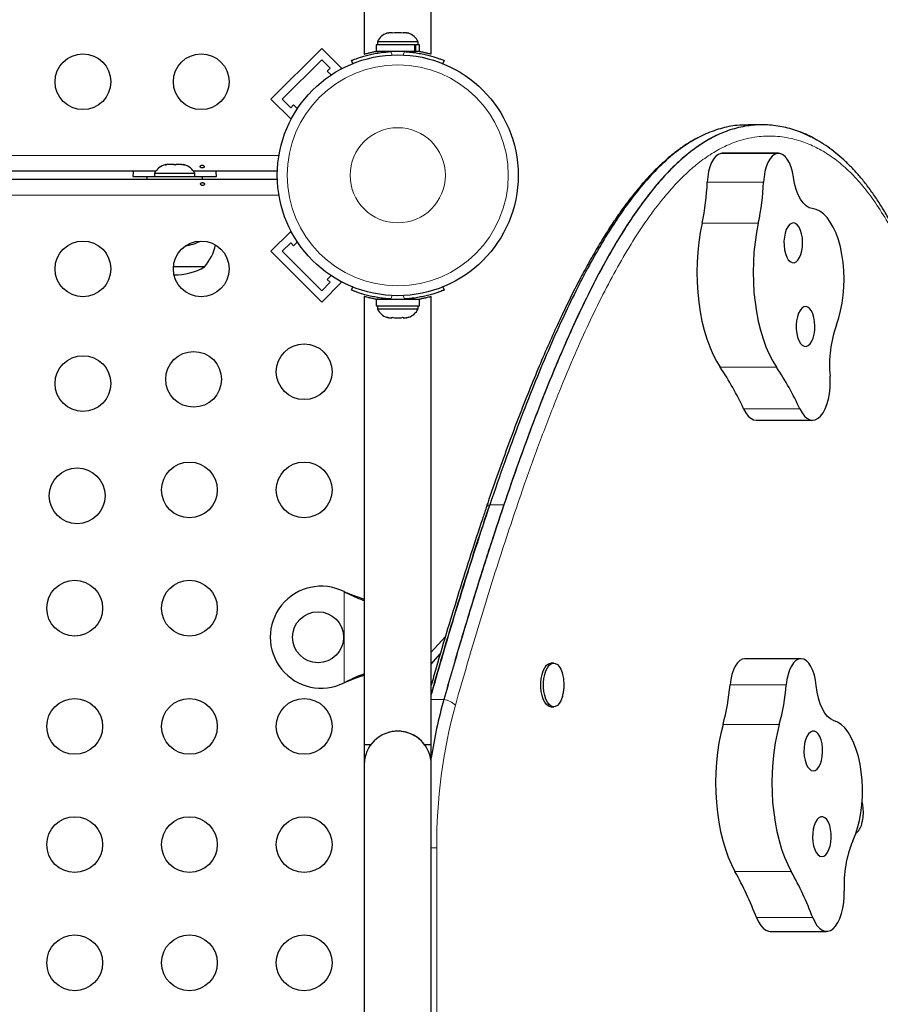
# Model space of a CAD drawing. Extents: x -83 to 475, y -33 to 969.
# Drawn here: x 157 to 171, y 464 to 479 of the extents above; entities that cross this region are included whole.
import ezdxf

# ---------------------------------------------------------------- set-up
doc = ezdxf.new("R2010")
doc.units = 0
doc.header["$LTSCALE"] = 0.125
doc.header["$MEASUREMENT"] = 0
doc.layers.add('CONTOUR', color=7, linetype='CONTINUOUS')

msp = doc.modelspace()

# ---------------------------------------------------------------- linework, layer by layer
at = {"layer": 'CONTOUR', "lineweight": 25}
for p, q in [((162.78642, 485.83618), (162.78642, 478.8012)), ((163.83642, 478.80144), (163.83642, 485.83618)), ((163.13942, 479.12716), (163.17206, 479.13581)), ((163.17206, 479.13581), (163.13942, 479.12716)), ((163.22542, 479.13581), (163.17206, 479.13581)), ((163.22542, 479.12716), (163.22542, 479.13581)), ((163.25806, 479.13581), (163.22542, 479.12716)), ((163.36477, 479.13581), (163.25806, 479.13581)), ((163.39742, 479.12716), (163.36477, 479.13581)), ((163.39742, 479.13581), (163.39742, 479.12716)), ((163.45077, 479.13581), (163.39742, 479.13581)), ((163.48342, 479.12716), (163.45077, 479.13581)), ((163.45077, 479.13581), (163.48342, 479.12716)), ((162.97069, 478.94831), (162.97069, 478.84243)), ((163.58013, 478.94831), (162.97069, 478.94831)), ((162.99267, 478.99521), (162.99267, 478.94831)), ((163.63017, 478.99521), (162.99267, 478.99521)), ((163.58013, 478.84243), (163.58013, 478.94831)), ((163.58013, 478.94831), (163.59081, 478.94831)), ((163.59081, 478.94831), (163.59081, 478.84243)), ((163.65214, 478.94831), (163.59081, 478.94831)), ((163.63017, 478.94831), (163.63017, 478.99521)), ((163.65214, 478.84243), (163.65214, 478.94831)), ((161.32268, 478.09193), (162.11818, 478.88742)), ((162.11818, 478.88742), (162.42754, 478.57806)), ((163.58013, 478.84243), (162.97069, 478.84243)), ((163.12392, 478.84243), (163.12392, 478.8318)), ((163.49892, 478.83285), (163.49892, 478.84243)), ((163.58013, 478.84243), (163.59081, 478.84243)), ((163.65214, 478.84243), (163.59081, 478.84243)), ((161.49946, 478.09193), (162.11818, 478.71065)), ((162.11818, 478.71065), (162.25076, 478.57806)), ((162.60484, 478.65164), (162.58486, 478.70104)), ((164.03798, 478.70104), (164.018, 478.65164)), ((162.25076, 478.57806), (162.20656, 478.53387)), ((162.20656, 478.53387), (162.26672, 478.47371)), ((162.40856, 478.55909), (162.42754, 478.57806)), ((161.32268, 478.09193), (161.63204, 477.78257)), ((161.63204, 477.95934), (161.49946, 478.09193)), ((161.67623, 478.00354), (161.63204, 477.95934)), ((161.73639, 477.94338), (161.67623, 478.00354)), ((161.63204, 477.78257), (161.65101, 477.80154)), ((169.03003, 477.69088), (168.80929, 477.69088)), ((168.40319, 477.24349), (168.38234, 477.24159)), ((169.28614, 477.24349), (168.40319, 477.24349)), ((159.5134, 476.96118), (146.60943, 476.96118)), ((159.49267, 476.92508), (159.49267, 476.87818)), ((160.13017, 476.92508), (159.49267, 476.92508)), ((159.66538, 477.05703), (159.68314, 477.06568)), ((159.70305, 477.06568), (159.66538, 477.05703)), ((159.70305, 477.06568), (159.68314, 477.06568)), ((159.79717, 477.06568), (159.70305, 477.06568)), ((159.81708, 477.05703), (159.79717, 477.06568)), ((159.79717, 477.06568), (159.83506, 477.06568)), ((159.83484, 477.06568), (159.81708, 477.05703)), ((159.92545, 477.06568), (159.83484, 477.06568)), ((159.96313, 477.05703), (159.92545, 477.06568)), ((159.92545, 477.06568), (159.94321, 477.06568)), ((159.94321, 477.06568), (159.96313, 477.05703)), ((159.95204, 477.06568), (159.94321, 477.06568)), ((161.42245, 476.96118), (160.10943, 476.96118)), ((160.13017, 476.87818), (160.13017, 476.92508)), ((131.20038, 476.83618), (161.42245, 476.83618)), ((159.15517, 476.87868), (159.49267, 476.87868)), ((159.37392, 476.87818), (159.37392, 476.83618)), ((159.37392, 476.87818), (160.24892, 476.87818)), ((160.13017, 476.87868), (160.46767, 476.87868)), ((160.24892, 476.83618), (160.24892, 476.87818)), ((161.32268, 475.70544), (161.63204, 476.0148)), ((161.65101, 475.99583), (161.63204, 476.0148)), ((161.49946, 475.70544), (161.63204, 475.83802)), ((161.63204, 475.83802), (161.67623, 475.79383)), ((161.67623, 475.79383), (161.73639, 475.85399)), ((162.11818, 474.90995), (161.32268, 475.70544)), ((162.11818, 475.08672), (161.49946, 475.70544)), ((160.28017, 475.46118), (159.79179, 475.46118)), ((162.25076, 475.21931), (162.11818, 475.08672)), ((162.11818, 474.90995), (162.42754, 475.21931)), ((162.26672, 475.32366), (162.20656, 475.2635)), ((162.20656, 475.2635), (162.25076, 475.21931)), ((162.42754, 475.21931), (162.40856, 475.23828)), ((162.58486, 475.09632), (162.60484, 475.14573)), ((164.018, 475.14573), (164.03798, 475.09632)), ((162.78642, 474.99593), (162.78642, 467.96118)), ((162.97069, 474.95493), (162.97069, 474.84906)), ((162.97069, 474.95493), (163.65214, 474.95493)), ((163.12392, 474.96452), (163.12392, 474.95493)), ((163.49892, 474.95493), (163.49892, 474.96556)), ((163.65214, 474.84906), (163.65214, 474.95493)), ((163.83642, 467.96118), (163.83642, 474.99617)), ((162.97069, 474.84906), (163.65214, 474.84906)), ((162.99267, 474.84906), (162.99267, 474.80216)), ((162.99267, 474.80216), (163.31142, 474.80216)), ((163.31142, 474.80216), (163.63017, 474.80216)), ((163.63017, 474.80216), (163.63017, 474.84906)), ((163.13942, 474.67021), (163.17206, 474.66156)), ((163.17206, 474.66156), (163.13942, 474.67021)), ((163.17206, 474.66156), (163.22542, 474.66156)), ((163.22542, 474.67021), (163.25806, 474.66156)), ((163.22542, 474.66156), (163.22542, 474.67021)), ((163.25806, 474.66156), (163.36477, 474.66156)), ((163.36477, 474.66156), (163.39742, 474.67021)), ((163.39742, 474.67021), (163.39742, 474.66156)), ((163.39742, 474.66156), (163.45077, 474.66156)), ((163.48342, 474.67021), (163.45077, 474.66156)), ((163.45077, 474.66156), (163.48342, 474.67021)), ((168.93642, 473.055), (169.81937, 473.055)), ((162.78642, 471.64868), (162.78642, 467.64868)), ((162.46892, 470.36436), (162.49888, 470.35188)), ((162.46892, 470.36436), (162.49288, 470.35188)), ((163.83642, 469.41165), (164.05971, 469.65995)), ((163.83642, 469.22756), (163.97889, 469.38598)), ((165.75966, 469.24248), (165.71827, 469.24248)), ((169.64063, 469.31013), (168.75768, 469.31013)), ((162.49888, 468.94549), (162.46892, 468.93301)), ((162.49288, 468.94549), (162.46892, 468.93301)), ((165.71827, 468.55488), (165.75966, 468.55488)), ((162.88956, 467.96118), (162.78642, 467.96118)), ((163.83642, 467.96118), (163.73328, 467.96118)), ((163.83642, 467.64868), (163.83642, 467.96118)), ((162.78642, 467.64868), (162.78642, 452.14868)), ((163.83642, 452.14868), (163.83642, 467.64868)), ((169.15577, 465.03094), (170.03872, 465.03094))]:
    msp.add_line(p, q, dxfattribs=at)
at = {"layer": 'CONTOUR', "lineweight": 18}
for p, q in [((162.99842, 478.81634), (162.99842, 478.84243)), ((163.20309, 478.8394), (163.22441, 478.78668)), ((163.39842, 478.78668), (163.41975, 478.8394)), ((169.26529, 477.24159), (168.38234, 477.24159)), ((131.17532, 477.21168), (161.44752, 477.21168)), ((169.05121, 476.78918), (168.16827, 476.78918)), ((161.44752, 476.58568), (131.17532, 476.58568)), ((168.96902, 476.1479), (168.08607, 476.1479)), ((162.99842, 474.95493), (162.99842, 474.9804)), ((163.22441, 475.01069), (163.20309, 474.95797)), ((163.41975, 474.95797), (163.39842, 475.01069)), ((169.25418, 473.8868), (168.37123, 473.8868)), ((169.62143, 473.2307), (168.73848, 473.2307)), ((164.75581, 471.72711), (164.97655, 471.72711)), ((162.46892, 468.93301), (162.46892, 470.36436)), ((162.49288, 470.35188), (162.49888, 470.35188)), ((162.49288, 468.94549), (162.49888, 468.94549)), ((169.4081, 468.90114), (168.52515, 468.90114)), ((163.83642, 468.67251), (164.03484, 468.67251)), ((169.29881, 468.27848), (168.41586, 468.27848)), ((163.92338, 466.34399), (163.83642, 466.34399)), ((163.92338, 466.34399), (163.92338, 453.3263)), ((169.48607, 465.97144), (168.60312, 465.97144)), ((169.82372, 465.2468), (168.94078, 465.2468))]:
    msp.add_line(p, q, dxfattribs=at)
at = {"layer": 'CONTOUR', "lineweight": 25, "flags": 128}
for points in [[(168.38234, 477.24159), (168.34208, 477.22666), (168.30363, 477.1971), (168.26818, 477.15382), (168.23677, 477.0981), (168.21037, 477.03165), (168.18977, 476.95647), (168.17559, 476.87482), (168.16827, 476.78918)], [(169.26529, 477.24159), (169.22502, 477.22666), (169.18658, 477.1971), (169.15112, 477.15382), (169.11972, 477.0981), (169.09332, 477.03165), (169.07272, 476.95647), (169.05854, 476.87482), (169.05121, 476.78918)], [(169.52078, 476.86909), (169.50562, 476.95219), (169.48402, 477.02857), (169.45663, 477.09598), (169.42424, 477.15246), (169.3878, 477.19633), (169.34839, 477.22633), (169.30714, 477.24157), (169.26529, 477.24159)], [(159.15984, 476.96118), (159.15838, 476.94677), (159.15517, 476.87868)], [(160.46767, 476.87868), (160.46446, 476.94677), (160.463, 476.96118)], [(169.8148, 476.37732), (169.76536, 476.39034), (169.71746, 476.41946), (169.67224, 476.46399), (169.6308, 476.52286), (169.59412, 476.59466), (169.56308, 476.67766), (169.53844, 476.76987), (169.52078, 476.86909)], [(170.19517, 474.55421), (170.23113, 474.65912), (170.26112, 474.77222), (170.28473, 474.89199), (170.30165, 475.0168), (170.31164, 475.14494), (170.31456, 475.2747), (170.31038, 475.40429), (170.29916, 475.53197), (170.28104, 475.65601), (170.25627, 475.77472), (170.22519, 475.88648), (170.18822, 475.98979), (170.14587, 476.08325), (170.09869, 476.16558), (170.04735, 476.23567), (169.99252, 476.29256), (169.93496, 476.33549), (169.87545, 476.36387), (169.8148, 476.37732)], [(168.08607, 476.1479), (168.05728, 476.00117), (168.03464, 475.84962), (168.01832, 475.69443), (168.00845, 475.53679), (168.00511, 475.37792), (168.00832, 475.21903), (168.01805, 475.06136), (168.03424, 474.90611), (168.05676, 474.75447), (168.08542, 474.60763), (168.12003, 474.46671), (168.16029, 474.33279), (168.20592, 474.2069), (168.25655, 474.09002), (168.3118, 473.98305), (168.37123, 473.8868)], [(168.96902, 476.1479), (168.94023, 476.00117), (168.91758, 475.84962), (168.90127, 475.69443), (168.8914, 475.53679), (168.88805, 475.37792), (168.89126, 475.21903), (168.901, 475.06136), (168.91719, 474.90611), (168.9397, 474.75447), (168.96837, 474.60763), (169.00297, 474.46671), (169.04324, 474.33279), (169.08887, 474.2069), (169.1395, 474.09002), (169.19474, 473.98305), (169.25418, 473.8868)], [(169.56148, 475.53968), (169.59057, 475.5666), (169.61627, 475.60623), (169.63737, 475.65669), (169.65288, 475.71563), (169.66208, 475.7803), (169.66454, 475.84767), (169.66015, 475.9146), (169.6491, 475.97794), (169.63192, 476.03474), (169.6094, 476.08235), (169.58261, 476.11854), (169.55279, 476.14161), (169.52134, 476.15049), (169.48973, 476.14476), (169.45944, 476.12469), (169.43188, 476.09122), (169.40834, 476.04591), (169.38993, 475.99089), (169.3775, 475.92871), (169.37164, 475.86231), (169.37261, 475.79476), (169.38038, 475.72925), (169.39458, 475.66882), (169.41454, 475.6163), (169.43934, 475.57416), (169.46781, 475.54436), (169.49863, 475.52829), (169.53034, 475.5267), (169.56148, 475.53968)], [(169.75319, 474.22672), (169.78229, 474.25365), (169.80799, 474.29327), (169.82909, 474.34373), (169.8446, 474.40268), (169.8538, 474.46734), (169.85626, 474.53472), (169.85187, 474.60164), (169.84082, 474.66498), (169.82363, 474.72179), (169.80112, 474.76939), (169.77433, 474.80558), (169.74451, 474.82865), (169.71306, 474.83753), (169.68145, 474.8318), (169.65116, 474.81173), (169.6236, 474.77826), (169.60006, 474.73295), (169.58165, 474.67793), (169.56922, 474.61576), (169.56335, 474.54935), (169.56433, 474.4818), (169.5721, 474.41629), (169.58629, 474.35586), (169.60626, 474.30334), (169.63106, 474.2612), (169.65953, 474.2314), (169.69034, 474.21533), (169.72206, 474.21374), (169.75319, 474.22672)], [(169.62143, 473.2307), (169.65478, 473.16956), (169.69222, 473.12037), (169.73284, 473.08433), (169.77561, 473.06236), (169.81947, 473.055), (169.86333, 473.06243), (169.90609, 473.08447), (169.94669, 473.12056), (169.98412, 473.16982), (170.01745, 473.231), (170.04584, 473.3026), (170.06859, 473.38282), (170.08512, 473.46966), (170.09504, 473.56096), (170.09809, 473.65445), (170.09419, 473.7478)], [(168.73848, 473.2307), (168.77183, 473.16956), (168.80928, 473.12037), (168.84989, 473.08433), (168.89266, 473.06236), (168.93642, 473.055)], [(165.71827, 468.55488), (165.7101, 468.55533), (165.67782, 468.56586), (165.64719, 468.59002), (165.61948, 468.62682), (165.59581, 468.67474), (165.57715, 468.73184), (165.56427, 468.79576), (165.5577, 468.8639), (165.5577, 468.93347), (165.56427, 469.00161), (165.57715, 469.06553), (165.59581, 469.12263), (165.61948, 469.17055), (165.64719, 469.20735), (165.67782, 469.23151), (165.7101, 469.24204), (165.71827, 469.24248)], [(165.8964, 468.71602), (165.89214, 468.70228), (165.87086, 468.6495), (165.84504, 468.60692), (165.81572, 468.57629), (165.7841, 468.55885), (165.75149, 468.55533), (165.7192, 468.56586), (165.68858, 468.59002), (165.66086, 468.62682), (165.63719, 468.67474), (165.61854, 468.73184), (165.60566, 468.79576), (165.59908, 468.8639), (165.59908, 468.93347), (165.60566, 469.00161), (165.61854, 469.06553), (165.63719, 469.12263), (165.66086, 469.17055), (165.68858, 469.20735), (165.7192, 469.23151), (165.75149, 469.24204), (165.7841, 469.23852), (165.81572, 469.22108), (165.84504, 469.19045), (165.87086, 469.14787), (165.89214, 469.09509), (165.89577, 469.08347)], [(168.75768, 469.31013), (168.71695, 469.30307), (168.6774, 469.2811), (168.64024, 469.24487), (168.60658, 469.19549), (168.57745, 469.13443), (168.55372, 469.06356), (168.53611, 468.98501), (168.52515, 468.90114)], [(169.64063, 469.31013), (169.5999, 469.30307), (169.56035, 469.2811), (169.52319, 469.24487), (169.48953, 469.19549), (169.4604, 469.13443), (169.43667, 469.06356), (169.41906, 468.98501), (169.4081, 468.90114)], [(169.87913, 468.88958), (169.86758, 468.97528), (169.84935, 469.05554), (169.82495, 469.12799), (169.79511, 469.19051), (169.7607, 469.24128), (169.72273, 469.2788), (169.68231, 469.30197), (169.64063, 469.31013)], [(170.15088, 468.3428), (170.10221, 468.36536), (170.05575, 468.40366), (170.01263, 468.45678), (169.97388, 468.52345), (169.94042, 468.60206), (169.91307, 468.69074), (169.89247, 468.78735), (169.87913, 468.88958)], [(168.41586, 468.27848), (168.38091, 468.13795), (168.35188, 467.99143), (168.329, 467.84005), (168.31243, 467.68498), (168.3023, 467.52742), (168.2987, 467.36857), (168.30165, 467.20966), (168.31113, 467.05191), (168.32707, 466.89654), (168.34933, 466.74475), (168.37776, 466.59769), (168.41214, 466.45651), (168.45219, 466.3223), (168.49761, 466.19608), (168.54805, 466.07882), (168.60312, 465.97144)], [(169.29881, 468.27848), (169.26386, 468.13795), (169.23483, 467.99143), (169.21194, 467.84005), (169.19537, 467.68498), (169.18525, 467.52742), (169.18165, 467.36857), (169.1846, 467.20966), (169.19408, 467.05191), (169.21001, 466.89654), (169.23228, 466.74475), (169.26071, 466.59769), (169.29508, 466.45651), (169.33514, 466.3223), (169.38056, 466.19608), (169.431, 466.07882), (169.48607, 465.97144)], [(170.45169, 466.45345), (170.49199, 466.55094), (170.52669, 466.65776), (170.55533, 466.77245), (170.57752, 466.89345), (170.59294, 467.01912), (170.60141, 467.14777), (170.60279, 467.27764), (170.59707, 467.40697), (170.58433, 467.534), (170.56475, 467.65702), (170.53858, 467.77436), (170.50618, 467.88441), (170.468, 467.9857), (170.42454, 468.07684), (170.37641, 468.1566), (170.32425, 468.2239), (170.26876, 468.27782), (170.21071, 468.31764), (170.15088, 468.3428)], [(169.86279, 467.5578), (169.89292, 467.57897), (169.9202, 467.61344), (169.94337, 467.6596), (169.96134, 467.71529), (169.97327, 467.7779), (169.9786, 467.84452), (169.97709, 467.91201), (169.96879, 467.97724), (169.95411, 468.03714), (169.93373, 468.08892), (169.9086, 468.13016), (169.87989, 468.15892), (169.84895, 468.17387), (169.81723, 468.1743), (169.7862, 468.16019), (169.75732, 468.13221), (169.73195, 468.09165), (169.71126, 468.04043), (169.69622, 467.98093), (169.68754, 467.91594), (169.68562, 467.84848), (169.69055, 467.78173), (169.70211, 467.7188), (169.71974, 467.66263), (169.74264, 467.61585), (169.76971, 467.58064), (169.79971, 467.55866), (169.83123, 467.55093), (169.86279, 467.5578)], [(169.99755, 466.2131), (170.02767, 466.23427), (170.05496, 466.26874), (170.07813, 466.3149), (170.0961, 466.37058), (170.10803, 466.4332), (170.11336, 466.49981), (170.11184, 466.56731), (170.10355, 466.63253), (170.08887, 466.69244), (170.06849, 466.74422), (170.04335, 466.78545), (170.01465, 466.81422), (169.98371, 466.82916), (169.95198, 466.82959), (169.92096, 466.81548), (169.89208, 466.7875), (169.86671, 466.74695), (169.84601, 466.69573), (169.83098, 466.63623), (169.8223, 466.57123), (169.82038, 466.50378), (169.82531, 466.43703), (169.83686, 466.37409), (169.8545, 466.31792), (169.87739, 466.27114), (169.90447, 466.23594), (169.93447, 466.21395), (169.96599, 466.20622), (169.99755, 466.2131)], [(169.82372, 465.2468), (169.85432, 465.17944), (169.8895, 465.12318), (169.92841, 465.07942), (169.97006, 465.04924), (170.01342, 465.03339), (170.05742, 465.03228), (170.10095, 465.04593), (170.14292, 465.07399), (170.1823, 465.11578), (170.21811, 465.17024), (170.24944, 465.23603), (170.27553, 465.3115), (170.29571, 465.39477), (170.30949, 465.48377), (170.31653, 465.57628), (170.31664, 465.66999)], [(168.94078, 465.2468), (168.97137, 465.17944), (169.00656, 465.12318), (169.04546, 465.07942), (169.08711, 465.04924), (169.13048, 465.03339), (169.15577, 465.03094)]]:
    msp.add_lwpolyline(points, dxfattribs=at)
at = {"layer": 'CONTOUR', "lineweight": 25}
for centre, radius in [((158.3726, 478.36743), 0.4375), ((160.22817, 478.36743), 0.4375), ((163.31142, 476.89868), 1.89), ((158.3726, 475.42993), 0.4375), ((160.22817, 475.42993), 0.4375), ((161.84267, 473.81543), 0.4375), ((158.3726, 473.62993), 0.4375), ((160.10905, 473.69631), 0.4375), ((158.28084, 471.86811), 0.4375), ((160.04267, 471.95987), 0.4375), ((161.84267, 471.95987), 0.4375), ((158.24267, 470.1043), 0.4375), ((160.04267, 470.1043), 0.4375), ((162.06142, 469.64868), 0.4), ((158.24267, 468.24873), 0.4375), ((160.04267, 468.24873), 0.4375), ((161.84267, 468.24873), 0.4375), ((158.24267, 466.39317), 0.4375), ((160.04267, 466.39317), 0.4375), ((161.84267, 466.39317), 0.4375), ((158.24267, 464.5376), 0.4375), ((160.04267, 464.5376), 0.4375), ((161.84267, 464.5376), 0.4375)]:
    msp.add_circle(centre, radius, dxfattribs=at)
at = {"layer": 'CONTOUR', "lineweight": 18}
for radius in [1.73415, 0.74728]:
    msp.add_circle((163.31142, 476.89868), radius, dxfattribs=at)
at = {"layer": 'CONTOUR', "lineweight": 25}
for centre, radius, start, end in [((163.22246, 478.88722), 0.2539, 108.512587, 154.829342), ((163.40038, 478.88722), 0.2539, 25.170658, 71.773154), ((163.31142, 476.90493), 1.9375, 86.794751, 93.205249), ((159.72246, 476.8171), 0.2539, 101.741076, 154.829342), ((159.90038, 476.8171), 0.2539, 25.170658, 78.258924), ((164.41922, 476.9438), 3.75223, 347.753756, 357.638341), ((165.30217, 476.9438), 3.75223, 347.753756, 357.638341), ((159.81142, 476.71509), 0.94141, 280.154919, 295.778735), ((159.70202, 475.96315), 0.76565, 319.034755, 348.170733), ((159.81142, 476.27759), 0.94141, 269.354832, 299.862834), ((163.31142, 476.89243), 1.9375, 266.794751, 273.205249), ((163.22246, 474.91015), 0.2539, 205.170658, 251.773154), ((163.40038, 474.91015), 0.2539, 288.512587, 334.829342), ((171.98087, 473.92109), 1.89462, 160.478141, 185.247811), ((164.43884, 471.25482), 4.73191, 24.680958, 33.794707), ((165.32179, 471.25482), 4.73191, 24.680958, 33.794707), ((162.11142, 469.64868), 0.8, 63.456637, 296.543363), ((165.02954, 469.19374), 3.50784, 344.875425, 355.215227), ((165.91248, 469.19374), 3.50784, 344.875425, 355.215227), ((171.44169, 466.59164), 7.69359, 164.307873, 171.309724), ((163.31142, 467.64868), 0.525, 0, 180), ((163.31142, 467.64868), 0.525, 36.529607, 114.302268), ((170.34453, 466.7674), 0.25188, 307.543282, 348.230112), ((172.0873, 465.76814), 1.77337, 157.266857, 183.172827), ((163.63024, 463.21327), 5.68657, 20.952951, 29.014567), ((164.51319, 463.21327), 5.68657, 20.952951, 29.014567)]:
    msp.add_arc(centre, radius, start, end, dxfattribs=at)
at = {"layer": 'CONTOUR', "lineweight": 18}
for centre, radius, start, end in [((164.76701, 471.6562), 0.07179, 98.976211, 157.858656), ((172.23742, 466.3933), 8.31419, 164.743972, 180.339865), ((163.99361, 468.36519), 0.31008, 44.116724, 82.359426)]:
    msp.add_arc(centre, radius, start, end, dxfattribs=at)
at = {"layer": 'CONTOUR', "lineweight": 25}
for points, knots in [([(162.58486, 478.70104), (162.5864, 478.70167), (162.58953, 478.70295), (162.61481, 478.71299), (162.65512, 478.72812), (162.71038, 478.74725), (162.77998, 478.76867), (162.86061, 478.78998), (162.95146, 478.80942), (163.06491, 478.82847), (163.1514, 478.83531), (163.20309, 478.8394)], [0, 0, 0, 0, 0.1046308, 0.21229052, 0.31692305, 0.42461393, 0.52873339, 0.6359768, 0.73828824, 0.84359296, 1, 1, 1, 1]), ([(162.78642, 478.8012), (162.78776, 478.80158), (162.79049, 478.80236), (162.81244, 478.80839), (162.84681, 478.81735), (162.89452, 478.82841), (162.93665, 478.83761), (162.96518, 478.84234), (162.97069, 478.84325)], [0, 0, 0, 0, 0.187788322, 0.381155356, 0.568907582, 0.761872244, 0.953999999, 1, 1, 1, 1]), ([(163.41975, 478.8394), (163.45418, 478.83694), (163.524, 478.83194), (163.62513, 478.81768), (163.72112, 478.79941), (163.80661, 478.77869), (163.88096, 478.75728), (163.94175, 478.73733), (163.98887, 478.72031), (164.02845, 478.70496), (164.03439, 478.70252), (164.03798, 478.70104)], [0, 0, 0, 0, 0.10435176, 0.21161938, 0.31601402, 0.42360407, 0.52535367, 0.63000006, 0.73279438, 0.83847833, 1, 1, 1, 1]), ([(163.65214, 478.84325), (163.65812, 478.84225), (163.6872, 478.8374), (163.73037, 478.82797), (163.77873, 478.81668), (163.81316, 478.80765), (163.83343, 478.80205), (163.83491, 478.80162), (163.83557, 478.80144)], [0, 0, 0, 0, 0.05011983, 0.24365355, 0.44271584, 0.63728385, 0.83784369, 1, 1, 1, 1]), ([(169.80046, 477.49522), (169.74072, 477.52516), (169.59838, 477.5965), (169.36879, 477.66062), (169.11313, 477.69587), (168.85444, 477.68825), (168.59321, 477.63759), (168.35167, 477.54781), (168.12993, 477.42895), (167.9271, 477.2902), (167.72277, 477.11923), (167.5167, 476.91453), (167.30869, 476.67461), (167.1028, 476.40364), (166.8987, 476.10243), (166.69606, 475.77159), (166.49089, 475.40432), (166.28301, 474.99934), (166.07222, 474.55539), (165.85832, 474.07122), (165.64112, 473.54555), (165.42042, 472.97712), (165.19603, 472.36467), (164.96923, 471.71112), (164.73976, 471.01595), (164.50756, 470.27839), (164.27062, 469.49406), (164.11469, 468.95074), (164.03484, 468.67251)], [0, 0, 0, 0, 0.02416695, 0.05758612, 0.09106938, 0.12504521, 0.15940065, 0.19430937, 0.22152689, 0.2494273, 0.27818114, 0.30796353, 0.33895155, 0.37132196, 0.40326611, 0.43673783, 0.47187701, 0.50881961, 0.54769738, 0.58863792, 0.63176476, 0.67719755, 0.72505233, 0.77544181, 0.82750484, 0.88221992, 0.93968602, 1, 1, 1, 1]), ([(169.88463, 477.45167), (169.87739, 477.45646), (169.79121, 477.51347), (169.6188, 477.58447), (169.36899, 477.66228), (169.11307, 477.69541), (168.85445, 477.68838), (168.59321, 477.63756), (168.33728, 477.54247), (168.08666, 477.40423), (167.84072, 477.2242), (167.59246, 476.9961), (167.36073, 476.73866), (167.1447, 476.46117), (166.94347, 476.17128), (166.73992, 475.84598), (166.53235, 475.48135), (166.3206, 475.07531), (166.1045, 474.62585), (165.88515, 474.1341), (165.66232, 473.59876), (165.43594, 473.0182), (165.20518, 472.39202), (165.05409, 471.95263), (164.97655, 471.72711)], [0, 0, 0, 0, 0.00380141, 0.045228526, 0.087745986, 0.130344983, 0.173570661, 0.217279287, 0.261691816, 0.30363637, 0.346915198, 0.391914836, 0.439031217, 0.477798005, 0.518307536, 0.560747114, 0.605299584, 0.653123604, 0.703515746, 0.756653109, 0.812706989, 0.871843155, 0.934222211, 1, 1, 1, 1]), ([(168.8231, 477.68663), (168.76031, 477.68669), (168.6103, 477.68683), (168.37247, 477.63662), (168.11654, 477.5427), (167.86592, 477.40416), (167.61998, 477.22422), (167.37172, 476.99609), (167.14, 476.73866), (166.92397, 476.46117), (166.72273, 476.17128), (166.51918, 475.84598), (166.31161, 475.48135), (166.09986, 475.07531), (165.88376, 474.62585), (165.66442, 474.1341), (165.44158, 473.59876), (165.21521, 473.0182), (164.98444, 472.39202), (164.83335, 471.95263), (164.75581, 471.72711)], [0, 0, 0, 0, 0.03666759, 0.08761682, 0.13938655, 0.18827948, 0.23872771, 0.29118181, 0.34610331, 0.39129205, 0.43851224, 0.48798219, 0.53991505, 0.59566141, 0.65440132, 0.71634121, 0.78168076, 0.85061319, 0.92332572, 1, 1, 1, 1]), ([(168.80932, 477.68624), (168.75114, 477.68622), (168.60571, 477.68618), (168.37247, 477.63652), (168.11654, 477.54273), (167.86592, 477.40416), (167.61998, 477.22422), (167.37172, 476.99609), (167.14, 476.73866), (166.92397, 476.46117), (166.72273, 476.17128), (166.51918, 475.84598), (166.31161, 475.48135), (166.09986, 475.07531), (165.88376, 474.62585), (165.66442, 474.1341), (165.44158, 473.59876), (165.21521, 473.0182), (164.98444, 472.39202), (164.83335, 471.95263), (164.75581, 471.72711)], [0, 0, 0, 0, 0.0340762, 0.08516248, 0.13707148, 0.18609593, 0.23667986, 0.28927507, 0.34434431, 0.38965461, 0.43700182, 0.48660484, 0.5386774, 0.59457373, 0.65347165, 0.71557816, 0.78109347, 0.85021134, 0.92311946, 1, 1, 1, 1]), ([(168.02193, 477.48765), (167.98544, 477.46838), (167.90276, 477.42472), (167.77609, 477.34212), (167.64053, 477.24223), (167.50482, 477.12855), (167.3687, 477.00118), (167.23227, 476.85979), (167.0956, 476.70424), (166.95878, 476.53438), (166.82191, 476.35009), (166.68499, 476.151), (166.54687, 475.93561), (166.40718, 475.70294), (166.26572, 475.4519), (166.12308, 475.1831), (165.97872, 474.89514), (165.83199, 474.58631), (165.68195, 474.25403), (165.52744, 473.8957), (165.36948, 473.51213), (165.20936, 473.10512), (165.04807, 472.67705), (164.88537, 472.22492), (164.76881, 471.89208), (164.70755, 471.70797), (164.6999, 471.68498)], [0, 0, 0, 0, 0.02439324, 0.0552796, 0.08678438, 0.11911822, 0.15230392, 0.18636323, 0.22131681, 0.25718552, 0.29398969, 0.33174529, 0.37054961, 0.41141886, 0.45359722, 0.4972836, 0.54269084, 0.59007848, 0.63977192, 0.69233031, 0.74810684, 0.80554662, 0.86493378, 0.92657016, 0.99083221, 1, 1, 1, 1]), ([(171.91526, 473.85), (171.90754, 473.8786), (171.87061, 474.01541), (171.80475, 474.2464), (171.71904, 474.53203), (171.63275, 474.79775), (171.54291, 475.05281), (171.4467, 475.30537), (171.34666, 475.54727), (171.24344, 475.77687), (171.13785, 475.99252), (171.03005, 476.19418), (170.92014, 476.38187), (170.80821, 476.55569), (170.6943, 476.71572), (170.57851, 476.86204), (170.46091, 476.99459), (170.34113, 477.11464), (170.21823, 477.22352), (170.09138, 477.3224), (169.96045, 477.4095), (169.867, 477.4659), (169.81672, 477.48977), (169.81195, 477.49203)], [0, 0, 0, 0, 0.01700357, 0.08134405, 0.13908641, 0.19135891, 0.24721091, 0.30274344, 0.358095, 0.41225195, 0.46521774, 0.51702597, 0.56772746, 0.61738505, 0.66606843, 0.71384869, 0.76071788, 0.80677461, 0.85315462, 0.90001114, 0.94731, 0.99500605, 1, 1, 1, 1]), ([(160.24693, 477.01393), (160.25039, 477.01435), (160.2573, 477.01519), (160.26607, 477.01912), (160.27239, 477.0247), (160.27551, 477.03167), (160.27506, 477.03924), (160.27115, 477.04657), (160.26419, 477.05275), (160.25493, 477.05695), (160.24442, 477.05851), (160.23389, 477.05721), (160.2245, 477.05328), (160.21726, 477.04726), (160.21299, 477.03997), (160.21222, 477.03236), (160.21499, 477.02535), (160.22099, 477.01959), (160.22957, 477.0156), (160.23871, 477.01378), (160.24458, 477.01389), (160.24693, 477.01393)], [0, 0, 0, 0, 0.05350078, 0.10699034, 0.16074117, 0.2145264, 0.26795903, 0.3212032, 0.37470967, 0.42852776, 0.48222042, 0.53554069, 0.58882496, 0.64246286, 0.69629504, 0.7498604, 0.80311717, 0.85649814, 0.91024458, 0.9640337, 1, 1, 1, 1]), ([(160.2459, 476.78344), (160.24245, 476.78302), (160.23554, 476.78218), (160.22677, 476.77825), (160.22044, 476.77267), (160.21733, 476.7657), (160.21777, 476.75812), (160.22169, 476.7508), (160.22865, 476.74462), (160.23791, 476.74042), (160.24842, 476.73886), (160.25895, 476.74016), (160.26834, 476.74409), (160.27558, 476.75011), (160.27985, 476.7574), (160.28062, 476.765), (160.27784, 476.77202), (160.27185, 476.77778), (160.26327, 476.78177), (160.25413, 476.78359), (160.24826, 476.78348), (160.2459, 476.78344)], [0, 0, 0, 0, 0.053500784, 0.106990343, 0.160741167, 0.214526402, 0.267959028, 0.321203197, 0.374709673, 0.428527763, 0.482220416, 0.535540694, 0.588824962, 0.642462856, 0.696295038, 0.749860405, 0.803117175, 0.856498137, 0.910244584, 0.964033701, 1, 1, 1, 1]), ([(163.20309, 474.95797), (163.16866, 474.96043), (163.09884, 474.96543), (162.99771, 474.97969), (162.90172, 474.99795), (162.81623, 475.01868), (162.74188, 475.04009), (162.68109, 475.06004), (162.63397, 475.07705), (162.59439, 475.0924), (162.58845, 475.09485), (162.58486, 475.09632)], [0, 0, 0, 0, 0.10435176, 0.21161938, 0.31601402, 0.42360407, 0.52535367, 0.63000006, 0.73279438, 0.83847833, 1, 1, 1, 1]), ([(164.03798, 475.09632), (164.03644, 475.0957), (164.03331, 475.09442), (164.00803, 475.08438), (163.96771, 475.06924), (163.91246, 475.05012), (163.84286, 475.0287), (163.76223, 475.00739), (163.67138, 474.98795), (163.55792, 474.9689), (163.47144, 474.96205), (163.41975, 474.95797)], [0, 0, 0, 0, 0.1046308, 0.21229052, 0.31692305, 0.42461393, 0.52873339, 0.6359768, 0.73828824, 0.84359296, 1, 1, 1, 1]), ([(162.97069, 474.95412), (162.96471, 474.95512), (162.93564, 474.95997), (162.89247, 474.9694), (162.84411, 474.98068), (162.80968, 474.98971), (162.78941, 474.99532), (162.78793, 474.99574), (162.78726, 474.99593)], [0, 0, 0, 0, 0.05011546, 0.24365006, 0.44271327, 0.63728218, 0.83784294, 1, 1, 1, 1]), ([(163.83642, 474.99617), (163.83508, 474.99579), (163.83235, 474.99501), (163.81039, 474.98897), (163.77603, 474.98002), (163.72832, 474.96896), (163.68618, 474.95976), (163.65766, 474.95503), (163.65214, 474.95412)], [0, 0, 0, 0, 0.18778746, 0.38115361, 0.56890497, 0.76186875, 0.95399563, 1, 1, 1, 1]), ([(164.75581, 471.72711), (164.67896, 471.49697), (164.52134, 471.02492), (164.28876, 470.28414), (164.05835, 469.52269), (163.9092, 469.00311), (163.83642, 468.74958)], [0, 0, 0, 0, 0.23766082, 0.48747878, 0.74990964, 1, 1, 1, 1]), ([(163.83642, 468.74997), (163.88913, 468.93405), (163.99983, 469.32062), (164.17107, 469.89632), (164.35709, 470.50318), (164.55029, 471.11266), (164.68831, 471.52532), (164.75581, 471.72711)], [0, 0, 0, 0, 0.18147576, 0.38110323, 0.57357153, 0.791472, 1, 1, 1, 1]), ([(164.70101, 471.68311), (164.68073, 471.6232), (164.59923, 471.38255), (164.45515, 470.94232), (164.27313, 470.36767), (164.09142, 469.77045), (163.94697, 469.28195), (163.86217, 468.98605), (163.83642, 468.89617)], [0, 0, 0, 0, 0.0663402, 0.2665098, 0.48161136, 0.68863166, 0.90542687, 1, 1, 1, 1]), ([(164.97655, 471.72711), (164.8997, 471.49697), (164.74208, 471.02492), (164.50948, 470.28417), (164.27149, 469.49722), (164.11499, 468.95183), (164.03484, 468.67251)], [0, 0, 0, 0, 0.23177388, 0.47540377, 0.73133413, 1, 1, 1, 1]), ([(162.49288, 470.35188), (162.53833, 470.32913), (162.62836, 470.28406), (162.72916, 470.24281), (162.77884, 470.22697), (162.78642, 470.22455)], [0, 0, 0, 0, 0.46356761, 0.91819349, 1, 1, 1, 1]), ([(162.49888, 470.35188), (162.55623, 470.3285), (162.65319, 470.28899), (162.74778, 470.26005), (162.78642, 470.24822)], [0, 0, 0, 0, 0.59156293, 1, 1, 1, 1]), ([(162.78642, 469.07379), (162.77854, 469.07112), (162.73161, 469.05523), (162.63322, 469.01451), (162.5428, 468.97004), (162.49288, 468.94549)], [0, 0, 0, 0, 0.08283304, 0.4936263, 1, 1, 1, 1]), ([(162.78642, 469.05014), (162.77107, 469.04544), (162.71901, 469.0295), (162.62263, 468.99442), (162.54181, 468.96247), (162.49888, 468.94549)], [0, 0, 0, 0, 0.16381387, 0.55580425, 1, 1, 1, 1]), ([(165.92331, 468.89868), (165.92211, 468.9262), (165.91972, 468.98123), (165.90883, 469.04262), (165.8976, 469.07505), (165.89537, 469.08147)], [0, 0, 0, 0, 0.44510014, 0.89012684, 1, 1, 1, 1]), ([(165.89653, 468.71896), (165.90179, 468.73767), (165.91399, 468.78098), (165.92193, 468.84154), (165.92293, 468.88289), (165.92331, 468.89868)], [0, 0, 0, 0, 0.31970604, 0.74015684, 1, 1, 1, 1]), ([(170.59124, 466.71896), (170.59653, 466.73767), (170.60877, 466.78098), (170.61633, 466.84154), (170.6192, 466.91045), (170.61368, 466.98117), (170.60485, 467.03769), (170.59548, 467.06537), (170.59494, 467.06698)], [0, 0, 0, 0, 0.16530096, 0.38269104, 0.51704047, 0.75130124, 0.98552335, 1, 1, 1, 1])]:
    msp.add_open_spline(points, degree=3, knots=knots, dxfattribs=at)
at = {"layer": 'CONTOUR', "lineweight": 18}
msp.add_open_spline([(171.90064, 473.80232), (171.86179, 473.94348), (171.78407, 474.22587), (171.65625, 474.63461), (171.50902, 475.05857), (171.33791, 475.4888), (171.14859, 475.89395), (170.95428, 476.24502), (170.76202, 476.53829), (170.56295, 476.79031), (170.35917, 477.00189), (170.14774, 477.1761), (169.9305, 477.31328), (169.70901, 477.41433), (169.46424, 477.48741), (169.19667, 477.52206), (168.94541, 477.50777), (168.71272, 477.45905), (168.49891, 477.38338), (168.2688, 477.26361), (168.05316, 477.11487), (167.85234, 476.94352), (167.66576, 476.75697), (167.45415, 476.51468), (167.22103, 476.20594), (166.97038, 475.82304), (166.73055, 475.4104), (166.50086, 474.97317), (166.28029, 474.51543), (166.04442, 473.98741), (165.7954, 473.3857), (165.53543, 472.70792), (165.24433, 471.89734), (164.92649, 470.94807), (164.58624, 469.85579), (164.35303, 469.06181), (164.2315, 468.6347), (164.21623, 468.58104)], degree=3, knots=[0, 0, 0, 0, 0.02261076, 0.04523175, 0.06783492, 0.09546209, 0.12308236, 0.14673821, 0.17039086, 0.19261172, 0.21483201, 0.23704931, 0.25926848, 0.28146721, 0.30366785, 0.3319728, 0.36027746, 0.37755947, 0.40077124, 0.42401673, 0.4472313, 0.46743735, 0.48766209, 0.50787327, 0.53813253, 0.56839775, 0.59862027, 0.62884633, 0.6590479, 0.68925142, 0.72955445, 0.76987454, 0.81018664, 0.87057872, 0.93097533, 0.99132737, 1, 1, 1, 1], dxfattribs=at)

doc.saveas('drawing.dxf')
